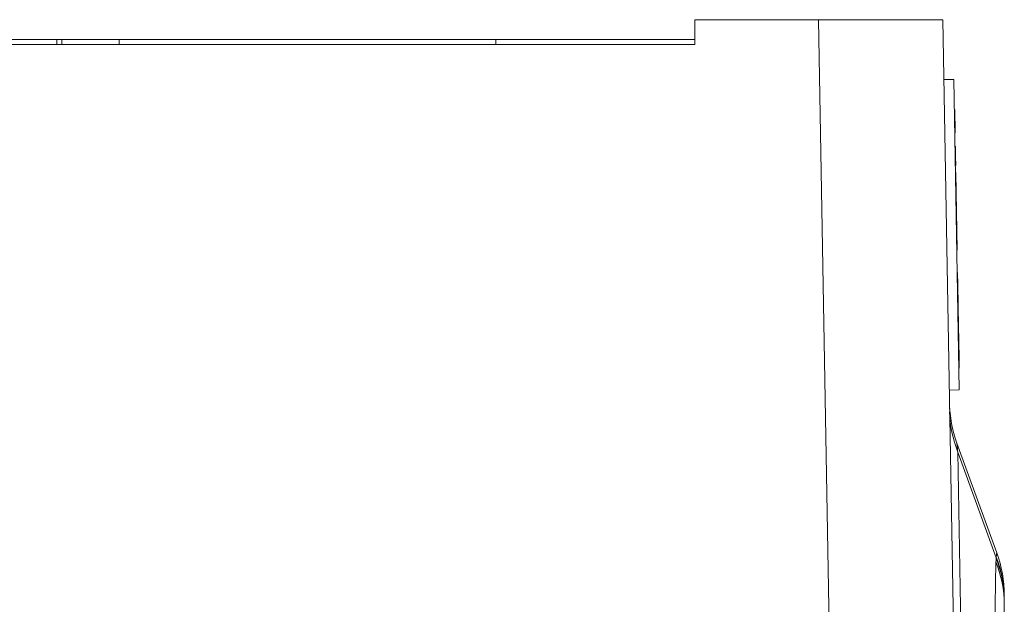
# Model space of a CAD drawing. Units: inches. Extents: x 0.1 to 10.9, y 0.1 to 8.4.
# Drawn here: x 5.5 to 5.9, y 7.4 to 7.7 of the extents above; entities that cross this region are included whole.
import ezdxf

# ---------------------------------------------------------------- set-up
doc = ezdxf.new("R2010")
doc.units = ezdxf.units.IN
doc.header["$MEASUREMENT"] = 0
doc.layers.add('Visible (ANSI)', color=7, linetype='Continuous', lineweight=5)
doc.layers.add('Visible Narrow (ANSI)', color=7, linetype='Continuous', lineweight=5)

msp = doc.modelspace()

# ---------------------------------------------------------------- linework, layer by layer
at = {"layer": 'Visible (ANSI)'}
for p, q in [((5.85198, 7.65886), (5.79749, 7.65886)), ((5.79749, 7.65886), (5.79749, 7.64793)), ((5.85198, 7.65886), (5.90667, 7.65886)), ((5.90667, 7.65886), (5.91149, 7.38266)), ((5.79749, 7.64793), (5.20249, 7.64793)), ((5.51855, 7.65011), (5.51631, 7.65011)), ((5.51631, 7.64793), (5.51631, 7.65011)), ((5.51855, 7.64793), (5.51855, 7.65011)), ((5.51855, 7.65011), (5.54374, 7.65011)), ((5.70974, 7.65011), (5.54374, 7.65011)), ((5.54374, 7.64793), (5.54374, 7.65011)), ((5.79749, 7.65011), (5.70974, 7.65011)), ((5.70974, 7.65011), (5.70974, 7.64793)), ((5.90713, 7.63248), (5.91151, 7.63256)), ((5.91151, 7.63256), (5.91389, 7.49586)), ((5.91174, 7.61937), (5.91195, 7.61937)), ((5.91174, 7.61916), (5.91196, 7.61916)), ((5.91196, 7.61916), (5.91213, 7.60932)), ((5.91191, 7.60932), (5.91213, 7.60932)), ((5.91192, 7.60911), (5.91213, 7.60911)), ((5.91202, 7.603), (5.91224, 7.603)), ((5.91204, 7.60171), (5.91226, 7.60172)), ((5.91205, 7.60157), (5.91227, 7.60158)), ((5.91206, 7.6008), (5.91228, 7.6008)), ((5.91224, 7.603), (5.91226, 7.60172)), ((5.91227, 7.60158), (5.91228, 7.6008)), ((5.91228, 7.6008), (5.91232, 7.59837)), ((5.9121, 7.59836), (5.91232, 7.59837)), ((5.91212, 7.59759), (5.91233, 7.59759)), ((5.91215, 7.59579), (5.91237, 7.59579)), ((5.91232, 7.59837), (5.91233, 7.59759)), ((5.91233, 7.59759), (5.91237, 7.59579)), ((5.91237, 7.59579), (5.91238, 7.59502)), ((5.91216, 7.59501), (5.91238, 7.59502)), ((5.91216, 7.59487), (5.91238, 7.59488)), ((5.91217, 7.59472), (5.91239, 7.59472)), ((5.91222, 7.59155), (5.91244, 7.59155)), ((5.91238, 7.59488), (5.91239, 7.59472)), ((5.91244, 7.59155), (5.91304, 7.55738)), ((5.91282, 7.55737), (5.91304, 7.55738)), ((5.91299, 7.54756), (5.91321, 7.54757)), ((5.9133, 7.54226), (5.91321, 7.54757)), ((5.91308, 7.54213), (5.9133, 7.54214)), ((5.91308, 7.5421), (5.9133, 7.5421)), ((5.9133, 7.54226), (5.9133, 7.54214)), ((5.91322, 7.53411), (5.91344, 7.53411)), ((5.91325, 7.53255), (5.91347, 7.53255)), ((5.91326, 7.53191), (5.91348, 7.53191)), ((5.91326, 7.53188), (5.91348, 7.53188)), ((5.91344, 7.53411), (5.91347, 7.53255)), ((5.91348, 7.53188), (5.91361, 7.52469)), ((5.91339, 7.52469), (5.91361, 7.52469)), ((5.91356, 7.51498), (5.91378, 7.51498)), ((5.91378, 7.51498), (5.91383, 7.51198)), ((5.91361, 7.51198), (5.91383, 7.51198)), ((5.91363, 7.5111), (5.91384, 7.5111)), ((5.91394, 7.50546), (5.91384, 7.5111)), ((5.91372, 7.50546), (5.91394, 7.50546)), ((5.90952, 7.49578), (5.91389, 7.49586)), ((5.93046, 7.42421), (5.91291, 7.47243)), ((5.93378, 7.40352), (5.93378, 7.3602))]:
    msp.add_line(p, q, dxfattribs=at)
for centre, start, end in [((5.96429, 7.49113), 181, 200), ((5.87907, 7.4055), 0, 20)]:
    msp.add_arc(centre, 0.05469, start, end, dxfattribs=at)
msp.add_ellipse((5.93417, 7.36987), major_axis=(0.00042, -0.03564), ratio=0.000031, start_param=2.806629, end_param=2.806643, dxfattribs=at)
for points, knots in [([(5.51631, 7.65011), (5.51631, 7.65011), (5.51629, 7.65011), (5.51618, 7.65011), (5.51592, 7.65011), (5.51542, 7.65011), (5.51448, 7.65011), (5.51286, 7.65011), (5.51076, 7.65011), (5.5084, 7.65011), (5.50575, 7.65011), (5.50283, 7.65011), (5.49957, 7.65011), (5.49658, 7.65011), (5.49427, 7.65011), (5.49254, 7.65011), (5.49017, 7.65011), (5.48868, 7.65011), (5.48777, 7.65011)], [0.0671624, 0.0671624, 0.0671624, 0.0671624, 0.0756497, 0.0907796, 0.1059096, 0.1210395, 0.1512994, 0.1815593, 0.2118192, 0.242079, 0.2723389, 0.3025988, 0.3328587, 0.3631186, 0.3933785, 0.4085084, 0.4236383, 0.4841581, 0.4841581, 0.4841581, 0.4841581]), ([(5.91195, 7.61937), (5.91195, 7.61937), (5.91196, 7.61934), (5.91196, 7.61924), (5.91196, 7.6192), (5.91196, 7.61916)], [-0.04159661, -0.04159661, -0.04159661, -0.04159661, -0.02928975, -0.02928975, -0.02462037, -0.02462037, -0.02462037, -0.02462037]), ([(5.91226, 7.60172), (5.91226, 7.60172), (5.91226, 7.60169), (5.91226, 7.60163), (5.91226, 7.6016), (5.91227, 7.60158)], [-0.02773108, -0.02773108, -0.02773108, -0.02773108, -0.0195265, -0.0195265, -0.01641358, -0.01641358, -0.01641358, -0.01641358]), ([(5.9133, 7.5421), (5.9133, 7.5421), (5.9133, 7.54204), (5.91331, 7.5418), (5.91331, 7.54162), (5.91332, 7.54121)], [-0.06781267, -0.06781267, -0.06781267, -0.06781267, -0.02108368, -0.02108368, 0, 0, 0, 0]), ([(5.91332, 7.54121), (5.91332, 7.54108), (5.91332, 7.54093), (5.91333, 7.54059), (5.91333, 7.54041), (5.91334, 7.53987), (5.91335, 7.5395), (5.91336, 7.53912)], [-0.02743216, -0.02743216, -0.02743216, -0.02743216, -0.02044444, -0.02044444, -0.01326326, -0.01326326, 0, 0, 0, 0]), ([(5.91336, 7.53912), (5.91336, 7.53889), (5.91336, 7.53865), (5.91337, 7.53821), (5.91337, 7.53801), (5.91338, 7.53751), (5.91339, 7.53731), (5.91339, 7.53693), (5.9134, 7.53676), (5.9134, 7.53664)], [-0.03065615, -0.03065615, -0.03065615, -0.03065615, -0.02585134, -0.02585134, -0.0214107, -0.0214107, -0.01405035, -0.01405035, 0, 0, 0, 0]), ([(5.9134, 7.53664), (5.9134, 7.53655), (5.9134, 7.53645), (5.9134, 7.53635), (5.91341, 7.53624), (5.91341, 7.53612)], [-0.05935488, -0.05935488, -0.05935488, -0.05935488, -0.0150435, -0.0150435, 0, 0, 0, 0]), ([(5.91341, 7.53612), (5.91341, 7.53607), (5.91341, 7.53601), (5.91341, 7.53584), (5.91341, 7.53575), (5.91342, 7.53554), (5.91342, 7.53541), (5.91343, 7.53502), (5.91343, 7.53481), (5.91343, 7.53459)], [-0.03419868, -0.03419868, -0.03419868, -0.03419868, -0.02380557, -0.02380557, -0.01462355, -0.01462355, -0.00748595, -0.00748595, 0, 0, 0, 0]), ([(5.91343, 7.53459), (5.91344, 7.53449), (5.91344, 7.53439), (5.91344, 7.53423), (5.91344, 7.53417), (5.91344, 7.53411)], [-0.041076184, -0.041076184, -0.041076184, -0.041076184, -0.036004824, -0.036004824, -0.032752028, -0.032752028, -0.032752028, -0.032752028]), ([(5.91347, 7.53255), (5.91347, 7.53234), (5.91348, 7.53218), (5.91348, 7.532), (5.91348, 7.53191), (5.91348, 7.53191)], [-0.06305168, -0.06305168, -0.06305168, -0.06305168, -0.02521406, -0.02521406, 0, 0, 0, 0]), ([(5.91361, 7.52469), (5.91361, 7.52469), (5.91361, 7.52465), (5.91361, 7.52444), (5.91361, 7.52428), (5.91362, 7.52375), (5.91363, 7.52338), (5.91364, 7.52275), (5.91365, 7.52236), (5.91366, 7.52142), (5.91367, 7.52089), (5.91368, 7.52035)], [-0.07170665, -0.07170665, -0.07170665, -0.07170665, -0.06005379, -0.06005379, -0.04978489, -0.04978489, -0.03539337, -0.03539337, -0.01873904, -0.01873904, 0, 0, 0, 0]), ([(5.91368, 7.52035), (5.91369, 7.52004), (5.91369, 7.51973), (5.9137, 7.51916), (5.91371, 7.5189), (5.91372, 7.51842), (5.91372, 7.51809), (5.91374, 7.51733), (5.91374, 7.51704), (5.91374, 7.51683)], [-0.08184622, -0.08184622, -0.08184622, -0.08184622, -0.05971394, -0.05971394, -0.03990118, -0.03990118, -0.0213925, -0.0213925, 0, 0, 0, 0]), ([(5.91374, 7.51683), (5.91375, 7.51668), (5.91375, 7.51655), (5.91375, 7.51635), (5.91375, 7.51625), (5.91376, 7.51615)], [-0.03093189, -0.03093189, -0.03093189, -0.03093189, -0.01514409, -0.01514409, 0, 0, 0, 0]), ([(5.91376, 7.51615), (5.91376, 7.51606), (5.91376, 7.51595), (5.91376, 7.51572), (5.91377, 7.51564), (5.91377, 7.51547), (5.91377, 7.51537), (5.91377, 7.51517), (5.91378, 7.51508), (5.91378, 7.51498)], [-0.01993919, -0.01993919, -0.01993919, -0.01993919, -0.01334983, -0.01334983, -0.00943134, -0.00943134, -0.00513171, -0.00513171, -0.00186332, -0.00186332, -0.00186332, -0.00186332]), ([(5.91383, 7.51198), (5.91383, 7.51169), (5.91384, 7.51149), (5.91384, 7.51124), (5.91384, 7.5111), (5.91384, 7.5111)], [-0.09043576, -0.09043576, -0.09043576, -0.09043576, -0.03623447, -0.03623447, 0, 0, 0, 0]), ([(5.93375, 7.4055), (5.93375, 7.4055), (5.93376, 7.40534), (5.93376, 7.40501), (5.93376, 7.40496), (5.93376, 7.40489), (5.93376, 7.40482)], [0, 0, 0, 0, 0.4979189, 0.4979189, 0.4979189, 0.5868552, 0.5868552, 0.5868552, 0.5868552])]:
    msp.add_open_spline(points, degree=3, knots=knots, dxfattribs=at)
for points in [[(5.91213, 7.60932), (5.91213, 7.60918), (5.91213, 7.60911), (5.91213, 7.60911)], [(5.91238, 7.59502), (5.91238, 7.59492), (5.91238, 7.59488), (5.91238, 7.59488)], [(5.9133, 7.54214), (5.9133, 7.54214), (5.9133, 7.54213), (5.9133, 7.5421)], [(5.91348, 7.53191), (5.91348, 7.53189), (5.91348, 7.53188), (5.91348, 7.53188)]]:
    msp.add_open_spline(points, degree=3, dxfattribs=at)
at = {"layer": 'Visible Narrow (ANSI)'}
for p, q in [((5.85746, 7.3449), (5.85198, 7.65886)), ((5.91308, 7.54226), (5.9133, 7.54226)), ((5.9131, 7.54121), (5.91332, 7.54121)), ((5.91314, 7.53912), (5.91336, 7.53912)), ((5.91318, 7.53664), (5.9134, 7.53664)), ((5.91319, 7.53612), (5.91341, 7.53612)), ((5.91322, 7.53459), (5.91343, 7.53459)), ((5.91346, 7.52035), (5.91368, 7.52035)), ((5.91353, 7.51683), (5.91374, 7.51683)), ((5.91354, 7.51615), (5.91376, 7.51615)), ((5.93014, 7.42197), (5.91331, 7.46851)), ((5.91331, 7.46851), (5.9151, 7.3658)), ((5.92832, 7.32926), (5.93011, 7.4201)), ((5.93011, 7.4201), (5.93011, 7.4202))]:
    msp.add_line(p, q, dxfattribs=at)
for centre, major_axis, ratio, start_param, end_param in [((5.96436, 7.48722), (-0.05468, -0.00095), 0.949627, 0, 0.350057), ((5.91389, 7.35456), (0.01654, 0.06948), 0.011859, 6.041308, 6.060653), ((5.87908, 7.40359), (0.05469, -0.00008), 0.960948, 0.002385, 0.36529), ((5.47169, 8.56489), (0.43994, -1.20078), 0.107475, 0.269946, 0.274756), ((5.87906, 7.4015), (0.05468, -0.00106), 0.958229, 0.020274, 0.385238), ((5.87906, 7.40139), (0.05468, -0.00107), 0.958268, 0.020477, 0.385426), ((5.87909, 7.40327), (0.05468, -0.00072), 0.95693, 0.013722, 0.379217), ((5.93378, 7.40352), (0, -0.000294), 0.002562, 1.592411, 1.975549)]:
    msp.add_ellipse(centre, major_axis=major_axis, ratio=ratio, start_param=start_param, end_param=end_param, dxfattribs=at)
for points, knots in [([(5.91291, 7.47243), (5.91291, 7.47243), (5.91294, 7.4721), (5.91307, 7.47078), (5.91317, 7.46979), (5.91331, 7.46851)], [0, 0, 0, 0, 0.5, 0.5, 1, 1, 1, 1]), ([(5.93377, 7.40327), (5.93377, 7.40297), (5.93376, 7.40267), (5.93376, 7.40238), (5.93376, 7.40223), (5.93376, 7.40209), (5.93375, 7.40194), (5.93375, 7.40179), (5.93375, 7.40165), (5.93374, 7.4015)], [0, 0, 0, 0, 0.0003626379, 0.0003626379, 0.0003626379, 0.0005439568, 0.0005439568, 0.0005439568, 0.0007249312, 0.0007249312, 0.0007249312, 0.0007249312])]:
    msp.add_open_spline(points, degree=3, knots=knots, dxfattribs=at)
for points in [[(5.9302, 7.42229), (5.93038, 7.42355), (5.93046, 7.42421), (5.93046, 7.42421)], [(5.93378, 7.40363), (5.93378, 7.40352), (5.93377, 7.4034), (5.93377, 7.40327)]]:
    msp.add_open_spline(points, degree=3, dxfattribs=at)

doc.saveas('drawing.dxf')
